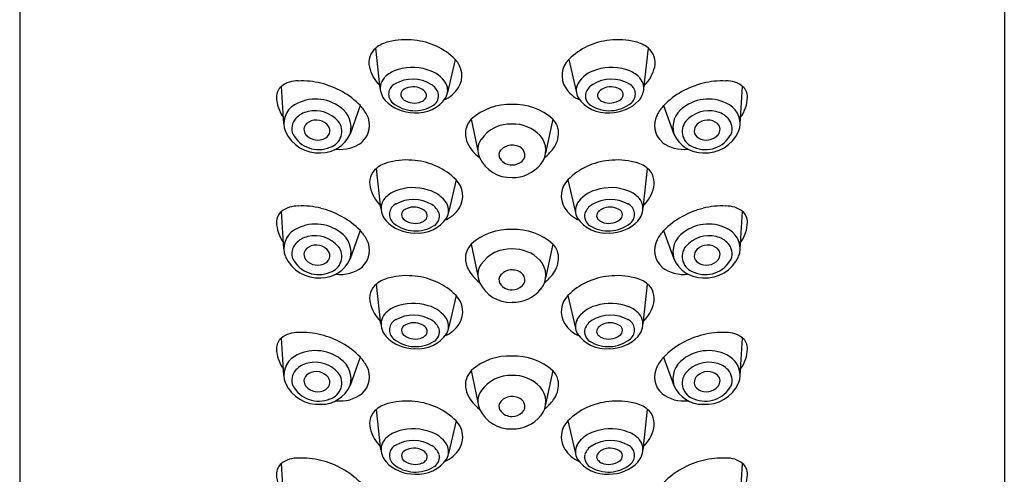
# Model space of a CAD drawing. Units: inches. Extents: x 228.5 to 241.5, y 67.5 to 75.8.
# Drawn here: x 240 to 241.1, y 74.2 to 74.7 of the extents above; entities that cross this region are included whole.
import ezdxf

# ---------------------------------------------------------------- set-up
doc = ezdxf.new("R2010")
doc.units = ezdxf.units.IN
doc.header["$LTSCALE"] = 0.64311
doc.header["$MEASUREMENT"] = 0
doc.layers.get('0').update_dxf_attribs({"color": 255, "linetype": 'CONTINUOUS'})

msp = doc.modelspace()

# ---------------------------------------------------------------- linework, layer by layer
for p, q in [((239.9732, 75.3811), (239.9732, 69.3926)), ((241.0832, 75.3811), (241.0832, 69.3926)), ((240.3795, 74.6656), (240.3745, 74.7111)), ((240.6768, 74.6656), (240.6819, 74.7111)), ((240.4642, 74.6983), (240.4556, 74.6612)), ((240.5922, 74.6983), (240.6008, 74.6612)), ((240.271, 74.6256), (240.2683, 74.6678)), ((240.7854, 74.6256), (240.7881, 74.6678)), ((240.3572, 74.6463), (240.3456, 74.6142)), ((240.6991, 74.6463), (240.7107, 74.6142)), ((240.4823, 74.6309), (240.4898, 74.5951)), ((240.5742, 74.6309), (240.5661, 74.5926)), ((240.3805, 74.53), (240.3754, 74.5754)), ((240.6759, 74.53), (240.6809, 74.5754)), ((240.4651, 74.5626), (240.4565, 74.5255)), ((240.5913, 74.5626), (240.5998, 74.5255)), ((240.271, 74.4846), (240.2683, 74.5268)), ((240.7854, 74.4846), (240.7881, 74.5268)), ((240.3572, 74.5053), (240.3456, 74.4732)), ((240.6991, 74.5053), (240.7107, 74.4732)), ((240.4823, 74.4901), (240.4898, 74.4542)), ((240.5742, 74.4901), (240.5661, 74.4517)), ((240.3805, 74.3995), (240.3754, 74.4449)), ((240.6759, 74.3995), (240.6809, 74.4449)), ((240.4651, 74.4321), (240.4565, 74.395)), ((240.5913, 74.4321), (240.5998, 74.395)), ((240.271, 74.3418), (240.2683, 74.384)), ((240.7854, 74.3418), (240.7881, 74.384)), ((240.3572, 74.3625), (240.3456, 74.3304)), ((240.6991, 74.3625), (240.7107, 74.3304)), ((240.4823, 74.3473), (240.4898, 74.3114)), ((240.5742, 74.3473), (240.5661, 74.309)), ((240.3805, 74.258), (240.3754, 74.3034)), ((240.6759, 74.258), (240.6809, 74.3034)), ((240.4651, 74.2907), (240.4565, 74.2536)), ((240.5913, 74.2907), (240.5998, 74.2536)), ((240.271, 74.2002), (240.2683, 74.2424)), ((240.7854, 74.2002), (240.7881, 74.2424))]:
    msp.add_line(p, q)
for centre, radius, start, end in [((240.3881, 74.6947), 0.0213, 129.6865, 193.3837), ((240.3964, 74.6847), 0.0343, 102.0134, 129.6865), ((240.4081, 74.6438), 0.0768, 82.541, 104.2179), ((240.4112, 74.6454), 0.0749, 44.9948, 84.7455), ((240.6452, 74.6454), 0.0749, 95.2545, 135.0052), ((240.6483, 74.6438), 0.0768, 75.7821, 97.459), ((240.66, 74.6847), 0.0343, 50.3135, 77.9866), ((240.6683, 74.6947), 0.0213, 346.6163, 50.3135), ((240.4099, 74.6999), 0.0437, 193.3837, 225.3506), ((240.4157, 74.6368), 0.0526, 71.165, 112.7502), ((240.4459, 74.6801), 0.0258, 328.5944, 44.9948), ((240.6104, 74.6801), 0.0258, 135.0052, 211.4056), ((240.6406, 74.6368), 0.0526, 67.2498, 108.835), ((240.6465, 74.6999), 0.0437, 314.6494, 346.6163), ((240.4071, 74.6561), 0.0315, 111.8219, 137.2186), ((240.4244, 74.6529), 0.0347, 31.3945, 76.1965), ((240.6319, 74.6529), 0.0347, 103.8035, 148.6055), ((240.6493, 74.6561), 0.0315, 42.7814, 68.1781), ((240.2777, 74.6562), 0.015, 128.9248, 181.864), ((240.2863, 74.6449), 0.0292, 88.3008, 128.1036), ((240.2916, 74.5904), 0.0837, 75.3393, 93.02), ((240.2911, 74.5812), 0.0928, 44.5667, 76.5174), ((240.3963, 74.666), 0.0167, 137.2261, 203.3686), ((240.4021, 74.6592), 0.013, 116.2514, 229.5952), ((240.4161, 74.6354), 0.0406, 59.0048, 119.1663), ((240.4167, 74.6463), 0.0211, 64.1936, 118.4413), ((240.4274, 74.6542), 0.0187, 19.588, 59.0048), ((240.4379, 74.685), 0.0351, 292.7546, 328.5944), ((240.4392, 74.6635), 0.0165, 330.7707, 26.6771), ((240.6184, 74.685), 0.0351, 211.4056, 247.2454), ((240.6171, 74.6635), 0.0165, 153.3229, 209.2293), ((240.629, 74.6542), 0.0187, 120.9952, 160.412), ((240.6403, 74.6354), 0.0406, 60.8337, 120.9952), ((240.6397, 74.6463), 0.0211, 61.5587, 115.8064), ((240.6543, 74.6592), 0.013, 310.4048, 63.7486), ((240.6601, 74.666), 0.0167, 336.6314, 42.7739), ((240.7653, 74.5812), 0.0928, 103.4826, 135.4333), ((240.7648, 74.5904), 0.0837, 86.98, 104.6607), ((240.7701, 74.6449), 0.0292, 51.8964, 91.6992), ((240.7787, 74.6562), 0.015, 358.136, 51.0752), ((240.3033, 74.6571), 0.0407, 181.9204, 216.1953), ((240.4044, 74.6682), 0.0251, 200.585, 220.2434), ((240.4096, 74.6587), 0.0068, 115.4434, 237.8092), ((240.4206, 74.6543), 0.0122, 30.735, 64.1936), ((240.4263, 74.6577), 0.00555, 317.6468, 30.735), ((240.4325, 74.6574), 0.0129, 303.7923, 14.0215), ((240.6238, 74.6574), 0.0129, 165.9785, 236.2077), ((240.6301, 74.6577), 0.00555, 149.265, 222.3532), ((240.6358, 74.6543), 0.0122, 115.8064, 149.265), ((240.6468, 74.6587), 0.0068, 302.1908, 64.5566), ((240.652, 74.6682), 0.0251, 319.7566, 339.415), ((240.753, 74.6571), 0.0407, 323.8047, 358.0796), ((240.2955, 74.626), 0.0245, 120.6964, 201.6884), ((240.3068, 74.607), 0.0466, 52.7947, 120.6406), ((240.3236, 74.6151), 0.0458, 26.9448, 42.8702), ((240.4175, 74.6828), 0.0446, 223.7003, 270.3758), ((240.4185, 74.6796), 0.0391, 230.5426, 302.7786), ((240.418, 74.67), 0.0209, 234.7256, 292.7289), ((240.4211, 74.6774), 0.0393, 265.1694, 326.0533), ((240.4196, 74.6638), 0.0146, 296.4897, 317.6468), ((240.5252, 74.5831), 0.0643, 87.366, 131.971), ((240.5313, 74.5834), 0.064, 47.9288, 92.7342), ((240.6353, 74.6774), 0.0393, 213.9467, 274.8306), ((240.6379, 74.6796), 0.0391, 237.2214, 309.4574), ((240.6367, 74.6638), 0.0146, 222.3532, 243.5103), ((240.6383, 74.67), 0.0209, 247.2711, 305.2744), ((240.6389, 74.6828), 0.0446, 269.6242, 316.2997), ((240.7327, 74.6151), 0.0458, 137.1298, 153.0552), ((240.7496, 74.607), 0.0466, 59.3594, 127.2053), ((240.7608, 74.626), 0.0245, 338.3116, 59.3036), ((240.3033, 74.6147), 0.0253, 101.6446, 137.4957), ((240.3063, 74.6065), 0.034, 40.3403, 103.7825), ((240.32, 74.6219), 0.0267, 343.2371, 56.076), ((240.3429, 74.6239), 0.0247, 310.9552, 29.1261), ((240.7135, 74.6239), 0.0247, 150.8739, 229.0448), ((240.7363, 74.6219), 0.0267, 123.924, 196.7629), ((240.7501, 74.6065), 0.034, 76.2175, 139.6597), ((240.7531, 74.6147), 0.0253, 42.5043, 78.3554), ((240.2973, 74.6202), 0.0173, 137.4957, 200.9256), ((240.3029, 74.6193), 0.00922, 134.2347, 219.8), ((240.3075, 74.6125), 0.0174, 46.931, 129.5882), ((240.3133, 74.6179), 0.00948, 300.895, 50.3716), ((240.3177, 74.617), 0.0186, 287.0893, 38.224), ((240.4985, 74.6151), 0.0227, 135.5928, 163.1861), ((240.5265, 74.5853), 0.0402, 87.6171, 145.3111), ((240.5294, 74.5833), 0.0422, 43.9055, 91.5867), ((240.5584, 74.6152), 0.0223, 355.8798, 45.107), ((240.7387, 74.617), 0.0186, 141.776, 252.9107), ((240.7431, 74.6179), 0.00948, 129.6284, 239.105), ((240.7489, 74.6125), 0.0174, 50.4118, 133.069), ((240.7535, 74.6193), 0.00922, 320.2, 45.7653), ((240.759, 74.6202), 0.0173, 339.0744, 42.5043), ((240.3099, 74.6339), 0.0409, 204.5268, 274.101), ((240.3102, 74.6293), 0.0327, 207.9117, 293.3463), ((240.3091, 74.6249), 0.0176, 220.6114, 300.9514), ((240.3134, 74.6282), 0.0351, 269.0128, 336.4864), ((240.4996, 74.6147), 0.0239, 163.1861, 199.0202), ((240.5415, 74.5958), 0.0248, 320.8659, 42.6288), ((240.5501, 74.6158), 0.0306, 320.4535, 355.8675), ((240.7429, 74.6282), 0.0351, 203.5136, 270.9872), ((240.7462, 74.6293), 0.0327, 246.6537, 332.0883), ((240.7472, 74.6249), 0.0176, 239.0486, 319.3886), ((240.7464, 74.6339), 0.0409, 265.899, 335.4732), ((240.3344, 74.6377), 0.0409, 263.4157, 307.2767), ((240.5141, 74.6197), 0.0392, 199.0202, 235.0705), ((240.5106, 74.5963), 0.0209, 145.3111, 204.776), ((240.528, 74.5853), 0.0164, 89.1539, 138.6412), ((240.527, 74.5766), 0.0252, 72.1106, 87.2104), ((240.531, 74.5891), 0.0121, 25.4772, 72.1106), ((240.722, 74.6377), 0.0409, 232.7233, 276.5843), ((240.5219, 74.5906), 0.00842, 138.6412, 210.3602), ((240.5339, 74.5904), 0.00895, 310.8245, 25.4772), ((240.5292, 74.633), 0.0577, 308.2949, 320.4535), ((240.3973, 74.549), 0.0343, 102.0134, 129.6865), ((240.409, 74.5081), 0.0768, 82.541, 104.2179), ((240.4121, 74.5097), 0.0749, 44.9948, 84.7455), ((240.5268, 74.6038), 0.0387, 204.776, 272.1302), ((240.5264, 74.5933), 0.0136, 210.3602, 245.7539), ((240.528, 74.5968), 0.0175, 245.7539, 270.5953), ((240.528, 74.5972), 0.0179, 270.5953, 310.8245), ((240.5291, 74.6059), 0.0408, 268.7325, 320.8659), ((240.6442, 74.5097), 0.0749, 95.2545, 135.0052), ((240.6473, 74.5081), 0.0768, 75.7821, 97.459), ((240.6591, 74.549), 0.0343, 50.3135, 77.9866), ((240.389, 74.559), 0.0213, 129.6865, 193.3837), ((240.6673, 74.559), 0.0213, 346.6163, 50.3135), ((240.4469, 74.5444), 0.0258, 328.5944, 44.9948), ((240.6095, 74.5444), 0.0258, 135.0052, 211.4056), ((240.4108, 74.5642), 0.0437, 193.3837, 225.3506), ((240.408, 74.5204), 0.0315, 111.8219, 137.2186), ((240.4166, 74.5011), 0.0526, 71.165, 112.7502), ((240.4254, 74.5172), 0.0347, 31.3945, 76.1965), ((240.631, 74.5172), 0.0347, 103.8035, 148.6055), ((240.6397, 74.5011), 0.0526, 67.2498, 108.835), ((240.6484, 74.5204), 0.0315, 42.7814, 68.1781), ((240.6455, 74.5642), 0.0437, 314.6494, 346.6163), ((240.3972, 74.5304), 0.0167, 137.2261, 203.3686), ((240.403, 74.5236), 0.013, 116.2514, 229.5952), ((240.417, 74.4997), 0.0406, 59.0048, 119.1663), ((240.4283, 74.5185), 0.0187, 19.588, 59.0048), ((240.4402, 74.5278), 0.0165, 330.7707, 26.6771), ((240.6162, 74.5278), 0.0165, 153.3229, 209.2293), ((240.628, 74.5185), 0.0187, 120.9952, 160.412), ((240.6393, 74.4997), 0.0406, 60.8337, 120.9952), ((240.6534, 74.5236), 0.013, 310.4048, 63.7486), ((240.6591, 74.5304), 0.0167, 336.6314, 42.7739), ((240.2777, 74.5151), 0.015, 128.9248, 181.864), ((240.2863, 74.5038), 0.0292, 88.3008, 128.1036), ((240.2916, 74.4494), 0.0837, 75.3393, 93.02), ((240.2911, 74.4401), 0.0928, 44.5667, 76.5174), ((240.4053, 74.5325), 0.0251, 200.585, 220.2434), ((240.4105, 74.523), 0.0068, 115.4434, 237.8092), ((240.4176, 74.5106), 0.0211, 64.1936, 118.4413), ((240.4215, 74.5186), 0.0122, 30.735, 64.1936), ((240.4272, 74.522), 0.00555, 317.6468, 30.735), ((240.4335, 74.5217), 0.0129, 303.7923, 14.0215), ((240.4389, 74.5493), 0.0351, 292.7546, 328.5944), ((240.6175, 74.5493), 0.0351, 211.4056, 247.2454), ((240.6229, 74.5217), 0.0129, 165.9785, 236.2077), ((240.6291, 74.522), 0.00555, 149.265, 222.3532), ((240.6349, 74.5186), 0.0122, 115.8064, 149.265), ((240.6387, 74.5106), 0.0211, 61.5587, 115.8064), ((240.6458, 74.523), 0.0068, 302.1908, 64.5566), ((240.651, 74.5325), 0.0251, 319.7566, 339.415), ((240.7653, 74.4401), 0.0928, 103.4826, 135.4333), ((240.7648, 74.4494), 0.0837, 86.98, 104.6607), ((240.7701, 74.5038), 0.0292, 51.8964, 91.6992), ((240.7787, 74.5151), 0.015, 358.136, 51.0752), ((240.3033, 74.516), 0.0407, 181.9204, 216.1953), ((240.3068, 74.466), 0.0466, 52.7947, 120.6406), ((240.4184, 74.5471), 0.0446, 223.7003, 270.3758), ((240.4194, 74.5439), 0.0391, 230.5426, 302.7786), ((240.419, 74.5343), 0.0209, 234.7256, 292.7289), ((240.422, 74.5417), 0.0393, 265.1694, 326.0533), ((240.4206, 74.5281), 0.0146, 296.4897, 317.6468), ((240.6344, 74.5417), 0.0393, 213.9467, 274.8306), ((240.6369, 74.5439), 0.0391, 237.2214, 309.4574), ((240.6358, 74.5281), 0.0146, 222.3532, 243.5103), ((240.6374, 74.5343), 0.0209, 247.2711, 305.2744), ((240.638, 74.5471), 0.0446, 269.6242, 316.2997), ((240.7496, 74.466), 0.0466, 59.3594, 127.2053), ((240.753, 74.516), 0.0407, 323.8047, 358.0796), ((240.2955, 74.4849), 0.0245, 120.6964, 201.6884), ((240.32, 74.4809), 0.0267, 343.2371, 56.076), ((240.3236, 74.4741), 0.0458, 26.9448, 42.8702), ((240.5252, 74.4423), 0.0643, 87.366, 131.971), ((240.5313, 74.4425), 0.064, 47.9288, 92.7342), ((240.7327, 74.4741), 0.0458, 137.1298, 153.0552), ((240.7363, 74.4809), 0.0267, 123.924, 196.7629), ((240.7608, 74.4849), 0.0245, 338.3116, 59.3036), ((240.2973, 74.4791), 0.0173, 137.4957, 200.9256), ((240.3033, 74.4737), 0.0253, 101.6446, 137.4957), ((240.3063, 74.4654), 0.034, 40.3403, 103.7825), ((240.3429, 74.4828), 0.0247, 310.9552, 29.1261), ((240.4985, 74.4742), 0.0227, 135.5928, 163.1861), ((240.5584, 74.4743), 0.0223, 355.8798, 45.107), ((240.7135, 74.4828), 0.0247, 150.8739, 229.0448), ((240.7501, 74.4654), 0.034, 76.2175, 139.6597), ((240.7531, 74.4737), 0.0253, 42.5043, 78.3554), ((240.759, 74.4791), 0.0173, 339.0744, 42.5043), ((240.3029, 74.4783), 0.00922, 134.2347, 219.8), ((240.3075, 74.4715), 0.0174, 46.931, 129.5882), ((240.3133, 74.4769), 0.00948, 300.895, 50.3716), ((240.3177, 74.476), 0.0186, 287.0893, 38.224), ((240.4996, 74.4739), 0.0239, 163.1861, 199.0202), ((240.5265, 74.4444), 0.0402, 87.6171, 145.3111), ((240.5294, 74.4424), 0.0422, 43.9055, 91.5867), ((240.7387, 74.476), 0.0186, 141.776, 252.9107), ((240.7431, 74.4769), 0.00948, 129.6284, 239.105), ((240.7489, 74.4715), 0.0174, 50.4118, 133.069), ((240.7535, 74.4783), 0.00922, 320.2, 45.7653), ((240.3099, 74.4928), 0.0409, 204.5268, 274.101), ((240.3102, 74.4883), 0.0327, 207.9117, 293.3463), ((240.3091, 74.4838), 0.0176, 220.6114, 300.9514), ((240.3134, 74.4872), 0.0351, 269.0128, 336.4864), ((240.5106, 74.4554), 0.0209, 145.3111, 204.776), ((240.5415, 74.4549), 0.0248, 320.8659, 42.6288), ((240.5501, 74.4749), 0.0306, 320.4535, 355.8675), ((240.7429, 74.4872), 0.0351, 203.5136, 270.9872), ((240.7462, 74.4883), 0.0327, 246.6537, 332.0883), ((240.7472, 74.4838), 0.0176, 239.0486, 319.3886), ((240.7464, 74.4928), 0.0409, 265.899, 335.4732), ((240.3344, 74.4966), 0.0409, 263.4157, 307.2767), ((240.5141, 74.4789), 0.0392, 199.0202, 235.0705), ((240.528, 74.4445), 0.0164, 89.1539, 138.6412), ((240.527, 74.4357), 0.0252, 72.1106, 87.2104), ((240.531, 74.4482), 0.0121, 25.4772, 72.1106), ((240.722, 74.4966), 0.0409, 232.7233, 276.5843), ((240.389, 74.4285), 0.0213, 129.6865, 193.3837), ((240.3973, 74.4185), 0.0343, 102.0134, 129.6865), ((240.409, 74.3776), 0.0768, 82.541, 104.2179), ((240.4121, 74.3792), 0.0749, 44.9948, 84.7455), ((240.5268, 74.4629), 0.0387, 204.776, 272.1302), ((240.5219, 74.4498), 0.00842, 138.6412, 210.3602), ((240.5264, 74.4524), 0.0136, 210.3602, 245.7539), ((240.5339, 74.4496), 0.00895, 310.8245, 25.4772), ((240.5292, 74.4921), 0.0577, 308.2949, 320.4535), ((240.6442, 74.3792), 0.0749, 95.2545, 135.0052), ((240.6473, 74.3776), 0.0768, 75.7821, 97.459), ((240.6591, 74.4185), 0.0343, 50.3135, 77.9866), ((240.6673, 74.4285), 0.0213, 346.6163, 50.3135), ((240.528, 74.4559), 0.0175, 245.7539, 270.5953), ((240.528, 74.4563), 0.0179, 270.5953, 310.8245), ((240.5291, 74.4651), 0.0408, 268.7325, 320.8659), ((240.4108, 74.4337), 0.0437, 193.3837, 225.3506), ((240.4166, 74.3706), 0.0526, 71.165, 112.7502), ((240.4469, 74.4139), 0.0258, 328.5944, 44.9948), ((240.6095, 74.4139), 0.0258, 135.0052, 211.4056), ((240.6397, 74.3706), 0.0526, 67.2498, 108.835), ((240.6455, 74.4337), 0.0437, 314.6494, 346.6163), ((240.408, 74.3899), 0.0315, 111.8219, 137.2186), ((240.4254, 74.3867), 0.0347, 31.3945, 76.1965), ((240.631, 74.3867), 0.0347, 103.8035, 148.6055), ((240.6484, 74.3899), 0.0315, 42.7814, 68.1781), ((240.3972, 74.3999), 0.0167, 137.2261, 203.3686), ((240.403, 74.3931), 0.013, 116.2514, 229.5952), ((240.417, 74.3692), 0.0406, 59.0048, 119.1663), ((240.4176, 74.3801), 0.0211, 64.1936, 118.4413), ((240.4283, 74.388), 0.0187, 19.588, 59.0048), ((240.4389, 74.4188), 0.0351, 292.7546, 328.5944), ((240.4402, 74.3973), 0.0165, 330.7707, 26.6771), ((240.6175, 74.4188), 0.0351, 211.4056, 247.2454), ((240.6162, 74.3973), 0.0165, 153.3229, 209.2293), ((240.628, 74.388), 0.0187, 120.9952, 160.412), ((240.6393, 74.3692), 0.0406, 60.8337, 120.9952), ((240.6387, 74.3801), 0.0211, 61.5587, 115.8064), ((240.6534, 74.3931), 0.013, 310.4048, 63.7486), ((240.6591, 74.3999), 0.0167, 336.6314, 42.7739), ((240.2863, 74.3611), 0.0292, 88.3008, 128.1036), ((240.2916, 74.3066), 0.0837, 75.3393, 93.02), ((240.4053, 74.402), 0.0251, 200.585, 220.2434), ((240.4105, 74.3925), 0.0068, 115.4434, 237.8092), ((240.422, 74.4112), 0.0393, 265.1694, 326.0533), ((240.4215, 74.3881), 0.0122, 30.735, 64.1936), ((240.4272, 74.3915), 0.00555, 317.6468, 30.735), ((240.4335, 74.3912), 0.0129, 303.7923, 14.0215), ((240.6344, 74.4112), 0.0393, 213.9467, 274.8306), ((240.6229, 74.3912), 0.0129, 165.9785, 236.2077), ((240.6291, 74.3915), 0.00555, 149.265, 222.3532), ((240.6349, 74.3881), 0.0122, 115.8064, 149.265), ((240.6458, 74.3925), 0.0068, 302.1908, 64.5566), ((240.651, 74.402), 0.0251, 319.7566, 339.415), ((240.7648, 74.3066), 0.0837, 86.98, 104.6607), ((240.7701, 74.3611), 0.0292, 51.8964, 91.6992), ((240.2777, 74.3724), 0.015, 128.9248, 181.864), ((240.2911, 74.2974), 0.0928, 44.5667, 76.5174), ((240.4184, 74.4166), 0.0446, 223.7003, 270.3758), ((240.4194, 74.4134), 0.0391, 230.5426, 302.7786), ((240.419, 74.4038), 0.0209, 234.7256, 292.7289), ((240.4206, 74.3976), 0.0146, 296.4897, 317.6468), ((240.6369, 74.4134), 0.0391, 237.2214, 309.4574), ((240.6358, 74.3976), 0.0146, 222.3532, 243.5103), ((240.6374, 74.4038), 0.0209, 247.2711, 305.2744), ((240.638, 74.4166), 0.0446, 269.6242, 316.2997), ((240.7653, 74.2974), 0.0928, 103.4826, 135.4333), ((240.7787, 74.3724), 0.015, 358.136, 51.0752), ((240.3033, 74.3732), 0.0407, 181.9204, 216.1953), ((240.3068, 74.3232), 0.0466, 52.7947, 120.6406), ((240.7496, 74.3232), 0.0466, 59.3594, 127.2053), ((240.753, 74.3732), 0.0407, 323.8047, 358.0796), ((240.2955, 74.3422), 0.0245, 120.6964, 201.6884), ((240.3063, 74.3227), 0.034, 40.3403, 103.7825), ((240.32, 74.3381), 0.0267, 343.2371, 56.076), ((240.3236, 74.3313), 0.0458, 26.9448, 42.8702), ((240.5252, 74.2995), 0.0643, 87.366, 131.971), ((240.5313, 74.2997), 0.064, 47.9288, 92.7342), ((240.7327, 74.3313), 0.0458, 137.1298, 153.0552), ((240.7363, 74.3381), 0.0267, 123.924, 196.7629), ((240.7501, 74.3227), 0.034, 76.2175, 139.6597), ((240.7608, 74.3422), 0.0245, 338.3116, 59.3036), ((240.2973, 74.3364), 0.0173, 137.4957, 200.9256), ((240.3033, 74.3309), 0.0253, 101.6446, 137.4957), ((240.3075, 74.3287), 0.0174, 46.931, 129.5882), ((240.3429, 74.3401), 0.0247, 310.9552, 29.1261), ((240.4985, 74.3314), 0.0227, 135.5928, 163.1861), ((240.5584, 74.3315), 0.0223, 355.8798, 45.107), ((240.7135, 74.3401), 0.0247, 150.8739, 229.0448), ((240.7489, 74.3287), 0.0174, 50.4118, 133.069), ((240.7531, 74.3309), 0.0253, 42.5043, 78.3554), ((240.759, 74.3364), 0.0173, 339.0744, 42.5043), ((240.3029, 74.3355), 0.00922, 134.2347, 219.8), ((240.3133, 74.3341), 0.00948, 300.895, 50.3716), ((240.3177, 74.3332), 0.0186, 287.0893, 38.224), ((240.4996, 74.3311), 0.0239, 163.1861, 199.0202), ((240.5265, 74.3016), 0.0402, 87.6171, 145.3111), ((240.5294, 74.2997), 0.0422, 43.9055, 91.5867), ((240.7387, 74.3332), 0.0186, 141.776, 252.9107), ((240.7431, 74.3341), 0.00948, 129.6284, 239.105), ((240.7535, 74.3355), 0.00922, 320.2, 45.7653), ((240.3099, 74.3501), 0.0409, 204.5268, 274.101), ((240.3102, 74.3455), 0.0327, 207.9117, 293.3463), ((240.3091, 74.3411), 0.0176, 220.6114, 300.9514), ((240.3134, 74.3444), 0.0351, 269.0128, 336.4864), ((240.5141, 74.3361), 0.0392, 199.0202, 235.0705), ((240.5106, 74.3126), 0.0209, 145.3111, 204.776), ((240.5415, 74.3121), 0.0248, 320.8659, 42.6288), ((240.5501, 74.3321), 0.0306, 320.4535, 355.8675), ((240.7429, 74.3444), 0.0351, 203.5136, 270.9872), ((240.7462, 74.3455), 0.0327, 246.6537, 332.0883), ((240.7472, 74.3411), 0.0176, 239.0486, 319.3886), ((240.7464, 74.3501), 0.0409, 265.899, 335.4732), ((240.3344, 74.3539), 0.0409, 263.4157, 307.2767), ((240.409, 74.2361), 0.0768, 82.541, 104.2179), ((240.4121, 74.2377), 0.0749, 44.9948, 84.7455), ((240.5219, 74.307), 0.00842, 138.6412, 210.3602), ((240.528, 74.3017), 0.0164, 89.1539, 138.6412), ((240.527, 74.2929), 0.0252, 72.1106, 87.2104), ((240.531, 74.3054), 0.0121, 25.4772, 72.1106), ((240.5292, 74.3494), 0.0577, 308.2949, 320.4535), ((240.6442, 74.2377), 0.0749, 95.2545, 135.0052), ((240.6473, 74.2361), 0.0768, 75.7821, 97.459), ((240.722, 74.3539), 0.0409, 232.7233, 276.5843), ((240.389, 74.2871), 0.0213, 129.6865, 193.3837), ((240.3973, 74.2771), 0.0343, 102.0134, 129.6865), ((240.5268, 74.3201), 0.0387, 204.776, 272.1302), ((240.5264, 74.3096), 0.0136, 210.3602, 245.7539), ((240.5339, 74.3068), 0.00895, 310.8245, 25.4772), ((240.6591, 74.2771), 0.0343, 50.3135, 77.9866), ((240.6673, 74.2871), 0.0213, 346.6163, 50.3135), ((240.4469, 74.2725), 0.0258, 328.5944, 44.9948), ((240.528, 74.3131), 0.0175, 245.7539, 270.5953), ((240.528, 74.3135), 0.0179, 270.5953, 310.8245), ((240.5291, 74.3223), 0.0408, 268.7325, 320.8659), ((240.6095, 74.2725), 0.0258, 135.0052, 211.4056), ((240.4108, 74.2923), 0.0437, 193.3837, 225.3506), ((240.4166, 74.2291), 0.0526, 71.165, 112.7502), ((240.4254, 74.2452), 0.0347, 31.3945, 76.1965), ((240.631, 74.2452), 0.0347, 103.8035, 148.6055), ((240.6397, 74.2291), 0.0526, 67.2498, 108.835), ((240.6455, 74.2923), 0.0437, 314.6494, 346.6163), ((240.3972, 74.2584), 0.0167, 137.2261, 203.3686), ((240.408, 74.2484), 0.0315, 111.8219, 137.2186), ((240.417, 74.2278), 0.0406, 59.0048, 119.1663), ((240.6393, 74.2278), 0.0406, 60.8337, 120.9952), ((240.6484, 74.2484), 0.0315, 42.7814, 68.1781), ((240.6591, 74.2584), 0.0167, 336.6314, 42.7739), ((240.403, 74.2516), 0.013, 116.2514, 229.5952), ((240.4105, 74.251), 0.0068, 115.4434, 237.8092), ((240.4176, 74.2386), 0.0211, 64.1936, 118.4413), ((240.4215, 74.2466), 0.0122, 30.735, 64.1936), ((240.4283, 74.2466), 0.0187, 19.588, 59.0048), ((240.4389, 74.2773), 0.0351, 292.7546, 328.5944), ((240.4402, 74.2559), 0.0165, 330.7707, 26.6771), ((240.6175, 74.2773), 0.0351, 211.4056, 247.2454), ((240.6162, 74.2559), 0.0165, 153.3229, 209.2293), ((240.628, 74.2466), 0.0187, 120.9952, 160.412), ((240.6349, 74.2466), 0.0122, 115.8064, 149.265), ((240.6387, 74.2386), 0.0211, 61.5587, 115.8064), ((240.6458, 74.251), 0.0068, 302.1908, 64.5566), ((240.6534, 74.2516), 0.013, 310.4048, 63.7486), ((240.2863, 74.2195), 0.0292, 88.3008, 128.1036), ((240.2916, 74.165), 0.0837, 75.3393, 93.02), ((240.2911, 74.1558), 0.0928, 44.5667, 76.5174), ((240.4053, 74.2606), 0.0251, 200.585, 220.2434), ((240.419, 74.2624), 0.0209, 234.7256, 292.7289), ((240.422, 74.2697), 0.0393, 265.1694, 326.0533), ((240.4206, 74.2561), 0.0146, 296.4897, 317.6468), ((240.4272, 74.25), 0.00555, 317.6468, 30.735), ((240.4335, 74.2497), 0.0129, 303.7923, 14.0215), ((240.6344, 74.2697), 0.0393, 213.9467, 274.8306), ((240.6229, 74.2497), 0.0129, 165.9785, 236.2077), ((240.6291, 74.25), 0.00555, 149.265, 222.3532), ((240.6358, 74.2561), 0.0146, 222.3532, 243.5103), ((240.6374, 74.2624), 0.0209, 247.2711, 305.2744), ((240.651, 74.2606), 0.0251, 319.7566, 339.415), ((240.7653, 74.1558), 0.0928, 103.4826, 135.4333), ((240.7648, 74.165), 0.0837, 86.98, 104.6607), ((240.7701, 74.2195), 0.0292, 51.8964, 91.6992), ((240.2777, 74.2308), 0.015, 128.9248, 181.864), ((240.4184, 74.2751), 0.0446, 223.7003, 270.3758), ((240.4194, 74.2719), 0.0391, 230.5426, 302.7786), ((240.6369, 74.2719), 0.0391, 237.2214, 309.4574), ((240.638, 74.2751), 0.0446, 269.6242, 316.2997), ((240.7787, 74.2308), 0.015, 358.136, 51.0752), ((240.3033, 74.2316), 0.0407, 181.9204, 216.1953), ((240.753, 74.2316), 0.0407, 323.8047, 358.0796)]:
    msp.add_arc(centre, radius, start, end)

doc.saveas('drawing.dxf')
